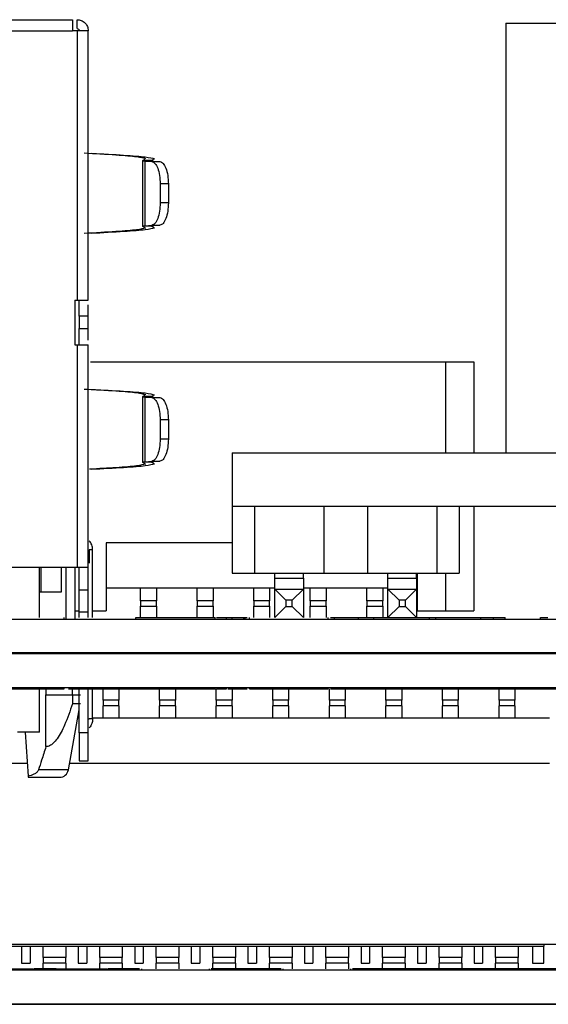
# Model space of a CAD drawing. Units: inches. Extents: x 3.91 to 11, y 2.27 to 9.43.
# Drawn here: x 4.6 to 5.07, y 8.48 to 9.35 of the extents above; entities that cross this region are included whole.
import ezdxf

# ---------------------------------------------------------------- set-up
doc = ezdxf.new("R2010")
doc.units = ezdxf.units.IN
doc.header["$MEASUREMENT"] = 0

msp = doc.modelspace()

# ---------------------------------------------------------------- linework, layer by layer
at = {"color": 7, "linetype": 'Continuous', "lineweight": 25}
for p, q in [((4.0302, 9.35414), (4.64831, 9.35414)), ((4.65224, 9.34627), (4.65224, 9.35414)), ((5.03141, 9.35115), (5.03141, 8.97123)), ((5.03141, 9.35115), (5.344, 9.35115)), ((4.0302, 9.3443), (4.64831, 9.3443)), ((4.65224, 9.3443), (4.64831, 9.3443)), ((4.65224, 9.3443), (4.65224, 9.10611)), ((4.66209, 9.10611), (4.66209, 9.3443)), ((4.71003, 9.22981), (4.71003, 9.17138)), ((4.71038, 9.22961), (4.71223, 9.2308)), ((4.71817, 9.22961), (4.71038, 9.22961)), ((4.71256, 9.17202), (4.71256, 9.22917)), ((4.71256, 9.22917), (4.71821, 9.22874)), ((4.71256, 9.22917), (4.7198, 9.22917)), ((4.72007, 9.2308), (4.71817, 9.22961)), ((4.71821, 9.22874), (4.72545, 9.22874)), ((4.7198, 9.22917), (4.72545, 9.22874)), ((4.73295, 9.20906), (4.72571, 9.20906)), ((4.72571, 9.20906), (4.72571, 9.19213)), ((4.73295, 9.20906), (4.73295, 9.19213)), ((4.73295, 9.19213), (4.72571, 9.19213)), ((4.71817, 9.17158), (4.71038, 9.17158)), ((4.71038, 9.17158), (4.71223, 9.1704)), ((4.71256, 9.17202), (4.71821, 9.17246)), ((4.71256, 9.17202), (4.7198, 9.17202)), ((4.71817, 9.17158), (4.72007, 9.1704)), ((4.71821, 9.17246), (4.72545, 9.17246)), ((4.72545, 9.17246), (4.7198, 9.17202)), ((4.65028, 9.10611), (4.65224, 9.10611)), ((4.65028, 9.10611), (4.65028, 9.06674)), ((4.65421, 9.092), (4.65421, 9.10611)), ((4.66209, 9.092), (4.66209, 9.10206)), ((4.66209, 9.092), (4.65421, 9.092)), ((4.65421, 9.08105), (4.66209, 9.08105)), ((4.65028, 9.06674), (4.65224, 9.06674)), ((4.65224, 9.06674), (4.65224, 8.86989)), ((4.66209, 8.86989), (4.66209, 9.06674)), ((4.66403, 9.05156), (4.97793, 9.05156)), ((4.97793, 9.05156), (4.97793, 8.97123)), ((4.97793, 9.05156), (5.00293, 9.05156)), ((5.00293, 9.05156), (5.00293, 8.97123)), ((4.71003, 9.02115), (4.71003, 8.96272)), ((4.71038, 9.02095), (4.71223, 9.02213)), ((4.71817, 9.02095), (4.71038, 9.02095)), ((4.71256, 8.96336), (4.71256, 9.02051)), ((4.71256, 9.02051), (4.71821, 9.02008)), ((4.71256, 9.02051), (4.7198, 9.02051)), ((4.72007, 9.02213), (4.71817, 9.02095)), ((4.71821, 9.02008), (4.72545, 9.02008)), ((4.7198, 9.02051), (4.72545, 9.02008)), ((4.73295, 9.0004), (4.72571, 9.0004)), ((4.72571, 9.0004), (4.72571, 8.98347)), ((4.73295, 9.0004), (4.73295, 8.98347)), ((4.73295, 8.98347), (4.72571, 8.98347)), ((4.78928, 8.97123), (4.78928, 8.92398)), ((4.78928, 8.97123), (5.62353, 8.97123)), ((4.71817, 8.96292), (4.71038, 8.96292)), ((4.71038, 8.96292), (4.71223, 8.96174)), ((4.71256, 8.96336), (4.71821, 8.9638)), ((4.71256, 8.96336), (4.7198, 8.96336)), ((4.71817, 8.96292), (4.72007, 8.96174)), ((4.71821, 8.9638), (4.72545, 8.9638)), ((4.72545, 8.9638), (4.7198, 8.96336)), ((4.78928, 8.92398), (5.62353, 8.92398)), ((4.78938, 8.92398), (4.78938, 8.86493)), ((4.80906, 8.92398), (4.80906, 8.86493)), ((4.87028, 8.92398), (4.87028, 8.86493)), ((4.90906, 8.92398), (4.90906, 8.86493)), ((4.97028, 8.92398), (4.97028, 8.86493)), ((4.98997, 8.92398), (4.98997, 8.86493)), ((5.00293, 8.92398), (5.00293, 8.83156)), ((4.67793, 8.89156), (4.67793, 8.83156)), ((4.78938, 8.89156), (4.67793, 8.89156)), ((4.66602, 8.82556), (4.66602, 8.88564)), ((4.65224, 8.86989), (4.54791, 8.86989)), ((4.61917, 8.82556), (4.61917, 8.86989)), ((4.62016, 8.86989), (4.62016, 8.84824)), ((4.63847, 8.84824), (4.63847, 8.86989)), ((4.6424, 8.86989), (4.6424, 8.82422)), ((4.65028, 8.86989), (4.65028, 8.82422)), ((4.78938, 8.86493), (4.80906, 8.86493)), ((4.80906, 8.86493), (4.87028, 8.86493)), ((4.82708, 8.8606), (4.82708, 8.86493)), ((4.85227, 8.8606), (4.85227, 8.86493)), ((4.87028, 8.86493), (4.88967, 8.86493)), ((4.88967, 8.86493), (4.90906, 8.86493)), ((4.90906, 8.86493), (4.97028, 8.86493)), ((4.92708, 8.8606), (4.92708, 8.86493)), ((4.95227, 8.8606), (4.95227, 8.86493)), ((4.95293, 8.86493), (4.95293, 8.83156)), ((4.97028, 8.86493), (4.98997, 8.86493)), ((4.97793, 8.86493), (4.97793, 8.83156)), ((4.82708, 8.8606), (4.85227, 8.8606)), ((4.82708, 8.85076), (4.82708, 8.8606)), ((4.85227, 8.8606), (4.85227, 8.85076)), ((4.92708, 8.8606), (4.95227, 8.8606)), ((4.92708, 8.85076), (4.92708, 8.8606)), ((4.95227, 8.8606), (4.95227, 8.85076)), ((4.61917, 8.84824), (4.62016, 8.84824)), ((4.62016, 8.84824), (4.63847, 8.84824)), ((4.65421, 8.8502), (4.66209, 8.8502)), ((4.82708, 8.85156), (4.67793, 8.85156)), ((4.70843, 8.84056), (4.70843, 8.85156)), ((4.72243, 8.85156), (4.72243, 8.84056)), ((4.75843, 8.84056), (4.75843, 8.85156)), ((4.77243, 8.85156), (4.77243, 8.84056)), ((4.80843, 8.84056), (4.80843, 8.85156)), ((4.82243, 8.85156), (4.82243, 8.84056)), ((4.83692, 8.84091), (4.82708, 8.85076)), ((4.82708, 8.85076), (4.85227, 8.85076)), ((4.82708, 8.82556), (4.82708, 8.85076)), ((4.85227, 8.85076), (4.84243, 8.84091)), ((4.92708, 8.85156), (4.85227, 8.85156)), ((4.85227, 8.85076), (4.85227, 8.82556)), ((4.85843, 8.84056), (4.85843, 8.85156)), ((4.87243, 8.85156), (4.87243, 8.84056)), ((4.90843, 8.84056), (4.90843, 8.85156)), ((4.92243, 8.85156), (4.92243, 8.84056)), ((4.92708, 8.82556), (4.92708, 8.85076)), ((4.93692, 8.84091), (4.92708, 8.85076)), ((4.92708, 8.85076), (4.95227, 8.85076)), ((4.95227, 8.85076), (4.94243, 8.84091)), ((4.95293, 8.85156), (4.95227, 8.85156)), ((4.95227, 8.85076), (4.95227, 8.82556)), ((4.72243, 8.84056), (4.70843, 8.84056)), ((4.70843, 8.84056), (4.70843, 8.83556)), ((4.70843, 8.82556), (4.70843, 8.83556)), ((4.70843, 8.83556), (4.72243, 8.83556)), ((4.72243, 8.83556), (4.72243, 8.84056)), ((4.72243, 8.83556), (4.72243, 8.82556)), ((4.77243, 8.84056), (4.75843, 8.84056)), ((4.75843, 8.84056), (4.75843, 8.83556)), ((4.75843, 8.82556), (4.75843, 8.83556)), ((4.75843, 8.83556), (4.77243, 8.83556)), ((4.77243, 8.83556), (4.77243, 8.84056)), ((4.77243, 8.83556), (4.77243, 8.82556)), ((4.82243, 8.84056), (4.80843, 8.84056)), ((4.80843, 8.84056), (4.80843, 8.83556)), ((4.80843, 8.82556), (4.80843, 8.83556)), ((4.80843, 8.83556), (4.82243, 8.83556)), ((4.82243, 8.83556), (4.82243, 8.84056)), ((4.82243, 8.83556), (4.82243, 8.82556)), ((4.83692, 8.8354), (4.82708, 8.82556)), ((4.84243, 8.84091), (4.83692, 8.84091)), ((4.83692, 8.84091), (4.83692, 8.8354)), ((4.83692, 8.8354), (4.84243, 8.8354)), ((4.84243, 8.8354), (4.84243, 8.84091)), ((4.85227, 8.82556), (4.84243, 8.8354)), ((4.87243, 8.84056), (4.85843, 8.84056)), ((4.85843, 8.84056), (4.85843, 8.83556)), ((4.85843, 8.82556), (4.85843, 8.83556)), ((4.85843, 8.83556), (4.87243, 8.83556)), ((4.87243, 8.83556), (4.87243, 8.84056)), ((4.87243, 8.83556), (4.87243, 8.82556)), ((4.92243, 8.84056), (4.90843, 8.84056)), ((4.90843, 8.84056), (4.90843, 8.83556)), ((4.90843, 8.82556), (4.90843, 8.83556)), ((4.90843, 8.83556), (4.92243, 8.83556)), ((4.92243, 8.83556), (4.92243, 8.84056)), ((4.92243, 8.83556), (4.92243, 8.82556)), ((4.93692, 8.8354), (4.92708, 8.82556)), ((4.93692, 8.84091), (4.93692, 8.8354)), ((4.94243, 8.84091), (4.93692, 8.84091)), ((4.93692, 8.8354), (4.94243, 8.8354)), ((4.94243, 8.8354), (4.94243, 8.84091)), ((4.95227, 8.82556), (4.94243, 8.8354)), ((4.65028, 8.83156), (4.65421, 8.83156)), ((4.66209, 8.83052), (4.65421, 8.83052)), ((4.65421, 8.82556), (4.65421, 8.83052)), ((4.66209, 8.82556), (4.66209, 8.83052)), ((4.66602, 8.83156), (4.67793, 8.83156)), ((4.95293, 8.83156), (4.97793, 8.83156)), ((4.97793, 8.83156), (5.00293, 8.83156)), ((3.93925, 8.82422), (5.68925, 8.82422)), ((4.64083, 8.82422), (4.64083, 8.82556)), ((4.70425, 8.82556), (4.77425, 8.82556)), ((4.70425, 8.82422), (4.70425, 8.82556)), ((4.77425, 8.82422), (4.77425, 8.82556)), ((4.78, 8.82556), (4.78945, 8.82556)), ((4.78425, 8.82422), (4.78425, 8.82556)), ((4.78945, 8.82422), (4.78945, 8.82556)), ((4.78945, 8.82556), (4.79969, 8.82556)), ((4.79969, 8.82556), (4.80047, 8.82556)), ((4.79969, 8.82422), (4.79969, 8.82556)), ((4.80047, 8.82556), (4.80095, 8.82556)), ((4.80047, 8.82422), (4.80047, 8.82556)), ((4.80095, 8.82422), (4.80095, 8.82556)), ((4.80095, 8.82556), (4.80271, 8.82556)), ((4.80425, 8.82556), (4.80425, 8.82422)), ((4.87425, 8.82422), (4.87425, 8.82556)), ((4.87625, 8.82556), (4.87992, 8.82556)), ((4.87992, 8.82422), (4.87992, 8.82556)), ((4.87992, 8.82556), (4.90095, 8.82556)), ((4.90095, 8.82556), (4.91465, 8.82556)), ((4.90095, 8.82422), (4.90095, 8.82556)), ((4.91465, 8.82422), (4.91465, 8.82556)), ((4.91465, 8.82556), (4.96386, 8.82556)), ((4.96386, 8.82422), (4.96386, 8.82556)), ((4.96386, 8.82556), (4.96925, 8.82556)), ((4.96925, 8.82556), (5.00925, 8.82556)), ((4.96925, 8.82422), (4.96925, 8.82556)), ((5.00925, 8.82422), (5.00925, 8.82556)), ((5.00925, 8.82556), (5.02024, 8.82556)), ((5.02024, 8.82422), (5.02024, 8.82556)), ((5.02024, 8.82556), (5.03075, 8.82556)), ((5.03075, 8.82422), (5.03075, 8.82556)), ((5.06177, 8.82556), (5.06837, 8.82556)), ((5.06177, 8.82422), (5.06177, 8.82556)), ((5.68925, 8.79446), (3.93925, 8.79446)), ((5.68925, 8.79406), (3.93925, 8.79406)), ((5.68925, 8.79367), (3.93925, 8.79367)), ((3.93925, 8.7639), (5.68925, 8.7639)), ((4.61917, 8.72422), (4.61917, 8.76257)), ((4.62469, 8.76257), (4.62469, 8.75729)), ((4.62469, 8.71152), (4.62469, 8.75729)), ((4.62469, 8.75729), (4.64822, 8.75729)), ((4.64083, 8.76257), (4.64083, 8.7639)), ((4.64822, 8.75729), (4.64822, 8.74942)), ((4.64822, 8.75729), (4.6552, 8.75729)), ((4.64831, 8.75729), (4.64831, 8.76257)), ((4.65421, 8.72363), (4.65421, 8.76257)), ((4.66209, 8.72363), (4.66209, 8.76257)), ((4.66602, 8.73603), (4.66602, 8.76257)), ((4.67524, 8.75257), (4.67524, 8.76257)), ((4.68924, 8.76257), (4.68924, 8.75257)), ((4.70425, 8.76257), (4.70425, 8.7639)), ((4.70425, 8.76257), (4.77425, 8.76257)), ((4.72524, 8.75257), (4.72524, 8.76257)), ((4.73924, 8.76257), (4.73924, 8.75257)), ((4.77425, 8.76257), (4.77425, 8.7639)), ((4.77524, 8.75257), (4.77524, 8.76257)), ((4.78425, 8.76257), (4.78425, 8.7639)), ((4.78539, 8.76257), (4.8002, 8.76257)), ((4.78924, 8.76257), (4.78924, 8.75257)), ((4.8002, 8.76257), (4.8002, 8.7639)), ((4.8002, 8.76257), (4.80271, 8.76257)), ((4.80425, 8.7639), (4.80425, 8.76257)), ((4.82524, 8.75257), (4.82524, 8.76257)), ((4.83924, 8.76257), (4.83924, 8.75257)), ((4.87425, 8.76257), (4.87425, 8.7639)), ((4.87524, 8.75257), (4.87524, 8.76257)), ((4.87625, 8.76257), (4.91429, 8.76257)), ((4.88924, 8.76257), (4.88924, 8.75257)), ((4.91429, 8.76257), (4.91429, 8.7639)), ((4.91429, 8.76257), (4.96276, 8.76257)), ((4.92524, 8.75257), (4.92524, 8.76257)), ((4.93924, 8.76257), (4.93924, 8.75257)), ((4.96276, 8.76257), (4.96276, 8.7639)), ((4.96276, 8.76257), (4.98638, 8.76257)), ((4.97524, 8.75257), (4.97524, 8.76257)), ((4.98638, 8.76257), (4.98638, 8.7639)), ((4.98638, 8.76257), (5.00213, 8.76257)), ((4.98924, 8.76257), (4.98924, 8.75257)), ((5.00213, 8.76257), (5.00213, 8.7639)), ((5.00213, 8.76257), (5.02575, 8.76257)), ((5.02524, 8.75257), (5.02524, 8.76257)), ((5.02575, 8.76257), (5.02575, 8.7639)), ((5.02575, 8.76257), (5.04177, 8.76257)), ((5.03924, 8.76257), (5.03924, 8.75257)), ((5.04177, 8.76257), (5.04177, 8.7639)), ((5.04177, 8.76257), (5.10177, 8.76257)), ((4.68924, 8.75257), (4.67524, 8.75257)), ((4.67524, 8.75257), (4.67524, 8.74757)), ((4.68924, 8.74757), (4.67524, 8.74757)), ((4.67524, 8.73657), (4.67524, 8.74757)), ((4.68924, 8.74757), (4.68924, 8.75257)), ((4.68924, 8.74757), (4.68924, 8.73657)), ((4.73924, 8.75257), (4.72524, 8.75257)), ((4.72524, 8.75257), (4.72524, 8.74757)), ((4.73924, 8.74757), (4.72524, 8.74757)), ((4.72524, 8.73657), (4.72524, 8.74757)), ((4.73924, 8.74757), (4.73924, 8.75257)), ((4.73924, 8.74757), (4.73924, 8.73657)), ((4.78924, 8.75257), (4.77524, 8.75257)), ((4.77524, 8.75257), (4.77524, 8.74757)), ((4.78924, 8.74757), (4.77524, 8.74757)), ((4.77524, 8.73657), (4.77524, 8.74757)), ((4.78924, 8.74757), (4.78924, 8.75257)), ((4.78924, 8.74757), (4.78924, 8.73657)), ((4.83924, 8.75257), (4.82524, 8.75257)), ((4.82524, 8.75257), (4.82524, 8.74757)), ((4.83924, 8.74757), (4.82524, 8.74757)), ((4.82524, 8.73657), (4.82524, 8.74757)), ((4.83924, 8.74757), (4.83924, 8.75257)), ((4.83924, 8.74757), (4.83924, 8.73657)), ((4.88924, 8.75257), (4.87524, 8.75257)), ((4.87524, 8.75257), (4.87524, 8.74757)), ((4.88924, 8.74757), (4.87524, 8.74757)), ((4.87524, 8.73657), (4.87524, 8.74757)), ((4.88924, 8.74757), (4.88924, 8.75257)), ((4.88924, 8.74757), (4.88924, 8.73657)), ((4.93924, 8.75257), (4.92524, 8.75257)), ((4.92524, 8.75257), (4.92524, 8.74757)), ((4.93924, 8.74757), (4.92524, 8.74757)), ((4.92524, 8.73657), (4.92524, 8.74757)), ((4.93924, 8.74757), (4.93924, 8.75257)), ((4.93924, 8.74757), (4.93924, 8.73657)), ((4.98924, 8.75257), (4.97524, 8.75257)), ((4.97524, 8.75257), (4.97524, 8.74757)), ((4.98924, 8.74757), (4.97524, 8.74757)), ((4.97524, 8.73657), (4.97524, 8.74757)), ((4.98924, 8.74757), (4.98924, 8.75257)), ((4.98924, 8.74757), (4.98924, 8.73657)), ((5.03924, 8.75257), (5.02524, 8.75257)), ((5.02524, 8.75257), (5.02524, 8.74757)), ((5.03924, 8.74757), (5.02524, 8.74757)), ((5.02524, 8.73657), (5.02524, 8.74757)), ((5.03924, 8.74757), (5.03924, 8.75257)), ((5.03924, 8.74757), (5.03924, 8.73657)), ((4.64456, 8.69092), (4.65421, 8.744)), ((4.65421, 8.73657), (4.65286, 8.73657)), ((5.06974, 8.73657), (4.66602, 8.73657)), ((4.61917, 8.72422), (4.59948, 8.72422)), ((4.60625, 8.72422), (4.60888, 8.68533)), ((4.66209, 8.72363), (4.65421, 8.72363)), ((4.60812, 8.69657), (4.57039, 8.69657)), ((5.06974, 8.69657), (4.64559, 8.69657)), ((4.65421, 8.69902), (4.66209, 8.69902)), ((4.60894, 8.68446), (4.63682, 8.68446)), ((5.09474, 8.53657), (4.49474, 8.53657)), ((4.54974, 8.53524), (5.06474, 8.53524)), ((4.60324, 8.53524), (4.60324, 8.52024)), ((4.61074, 8.53524), (4.61074, 8.52024)), ((4.62224, 8.52524), (4.62224, 8.53524)), ((4.64224, 8.53524), (4.64224, 8.52524)), ((4.65324, 8.53524), (4.65324, 8.52024)), ((4.66074, 8.53524), (4.66074, 8.52024)), ((4.67224, 8.52524), (4.67224, 8.53524)), ((4.69224, 8.53524), (4.69224, 8.52524)), ((4.70324, 8.53524), (4.70324, 8.52024)), ((4.71074, 8.53524), (4.71074, 8.52024)), ((4.72224, 8.52524), (4.72224, 8.53524)), ((4.74224, 8.53524), (4.74224, 8.52524)), ((4.75324, 8.53524), (4.75324, 8.52024)), ((4.76074, 8.53524), (4.76074, 8.52024)), ((4.77224, 8.52524), (4.77224, 8.53524)), ((4.79224, 8.53524), (4.79224, 8.52524)), ((4.80324, 8.53524), (4.80324, 8.52024)), ((4.81074, 8.53524), (4.81074, 8.52024)), ((4.82224, 8.52524), (4.82224, 8.53524)), ((4.84224, 8.53524), (4.84224, 8.52524)), ((4.85324, 8.53524), (4.85324, 8.52024)), ((4.86074, 8.53524), (4.86074, 8.52024)), ((4.87224, 8.52524), (4.87224, 8.53524)), ((4.89224, 8.53524), (4.89224, 8.52524)), ((4.90324, 8.53524), (4.90324, 8.52024)), ((4.91074, 8.53524), (4.91074, 8.52024)), ((4.92224, 8.52524), (4.92224, 8.53524)), ((4.94224, 8.53524), (4.94224, 8.52524)), ((4.95324, 8.53524), (4.95324, 8.52024)), ((4.96074, 8.53524), (4.96074, 8.52024)), ((4.97224, 8.52524), (4.97224, 8.53524)), ((4.99224, 8.53524), (4.99224, 8.52524)), ((5.00324, 8.53524), (5.00324, 8.52024)), ((5.01074, 8.53524), (5.01074, 8.52024)), ((5.02224, 8.52524), (5.02224, 8.53524)), ((5.04224, 8.53524), (5.04224, 8.52524)), ((5.05474, 8.53524), (5.05474, 8.52024)), ((5.06474, 8.53657), (5.06474, 8.53524)), ((5.06474, 8.52024), (5.06474, 8.53524)), ((4.64224, 8.52524), (4.62224, 8.52524)), ((4.62224, 8.52524), (4.62224, 8.52024)), ((4.64224, 8.52024), (4.64224, 8.52524)), ((4.69224, 8.52524), (4.67224, 8.52524)), ((4.67224, 8.52524), (4.67224, 8.52024)), ((4.69224, 8.52024), (4.69224, 8.52524)), ((4.74224, 8.52524), (4.72224, 8.52524)), ((4.72224, 8.52524), (4.72224, 8.52024)), ((4.74224, 8.52024), (4.74224, 8.52524)), ((4.79224, 8.52524), (4.77224, 8.52524)), ((4.77224, 8.52524), (4.77224, 8.52024)), ((4.79224, 8.52024), (4.79224, 8.52524)), ((4.84224, 8.52524), (4.82224, 8.52524)), ((4.82224, 8.52524), (4.82224, 8.52024)), ((4.84224, 8.52024), (4.84224, 8.52524)), ((4.89224, 8.52524), (4.87224, 8.52524)), ((4.87224, 8.52524), (4.87224, 8.52024)), ((4.89224, 8.52024), (4.89224, 8.52524)), ((4.94224, 8.52524), (4.92224, 8.52524)), ((4.92224, 8.52524), (4.92224, 8.52024)), ((4.94224, 8.52024), (4.94224, 8.52524)), ((4.99224, 8.52524), (4.97224, 8.52524)), ((4.97224, 8.52524), (4.97224, 8.52024)), ((4.99224, 8.52024), (4.99224, 8.52524)), ((5.04224, 8.52524), (5.02224, 8.52524)), ((5.02224, 8.52524), (5.02224, 8.52024)), ((5.04224, 8.52024), (5.04224, 8.52524)), ((5.68925, 8.5139), (3.91425, 8.5139)), ((4.53382, 8.51524), (4.61364, 8.51524)), ((4.60324, 8.52024), (4.61074, 8.52024)), ((4.61425, 8.51524), (4.61425, 8.5139)), ((4.64224, 8.52024), (4.62224, 8.52024)), ((4.62224, 8.51524), (4.62224, 8.52024)), ((4.63382, 8.51524), (4.67861, 8.51524)), ((4.63382, 8.51524), (4.63382, 8.5139)), ((4.64224, 8.52024), (4.64224, 8.51524)), ((4.65324, 8.52024), (4.66074, 8.52024)), ((4.69224, 8.52024), (4.67224, 8.52024)), ((4.67224, 8.51524), (4.67224, 8.52024)), ((4.67925, 8.51524), (4.67925, 8.5139)), ((4.67925, 8.51524), (4.67925, 8.5139)), ((4.69224, 8.52024), (4.69224, 8.51524)), ((4.69882, 8.5139), (4.69882, 8.51524)), ((4.70754, 8.51524), (4.69882, 8.51524)), ((4.70324, 8.52024), (4.71074, 8.52024)), ((4.70925, 8.51524), (4.70925, 8.5139)), ((4.74224, 8.52024), (4.72224, 8.52024)), ((4.72224, 8.51524), (4.72224, 8.52024)), ((4.74224, 8.52024), (4.74224, 8.51524)), ((4.75324, 8.52024), (4.76074, 8.52024)), ((4.76925, 8.5139), (4.76925, 8.51524)), ((4.83254, 8.51524), (4.77081, 8.51524)), ((4.79224, 8.52024), (4.77224, 8.52024)), ((4.77224, 8.51524), (4.77224, 8.52024)), ((4.79224, 8.52024), (4.79224, 8.51524)), ((4.80324, 8.52024), (4.81074, 8.52024)), ((4.84224, 8.52024), (4.82224, 8.52024)), ((4.82224, 8.51524), (4.82224, 8.52024)), ((4.83425, 8.51524), (4.83425, 8.5139)), ((4.84224, 8.52024), (4.84224, 8.51524)), ((4.85324, 8.52024), (4.86074, 8.52024)), ((4.89224, 8.52024), (4.87224, 8.52024)), ((4.87224, 8.51524), (4.87224, 8.52024)), ((4.89224, 8.52024), (4.89224, 8.51524)), ((4.89425, 8.5139), (4.89425, 8.51524)), ((5.20049, 8.51524), (4.89581, 8.51524)), ((4.90324, 8.52024), (4.91074, 8.52024)), ((4.94224, 8.52024), (4.92224, 8.52024)), ((4.92224, 8.51524), (4.92224, 8.52024)), ((4.94224, 8.52024), (4.94224, 8.51524)), ((4.95324, 8.52024), (4.96074, 8.52024)), ((4.99224, 8.52024), (4.97224, 8.52024)), ((4.97224, 8.51524), (4.97224, 8.52024)), ((4.99224, 8.52024), (4.99224, 8.51524)), ((5.00324, 8.52024), (5.01074, 8.52024)), ((5.04224, 8.52024), (5.02224, 8.52024)), ((5.02224, 8.51524), (5.02224, 8.52024)), ((5.04224, 8.52024), (5.04224, 8.51524)), ((5.05474, 8.52024), (5.06474, 8.52024)), ((3.91425, 8.48375), (5.68925, 8.48375)), ((4.13425, 8.48414), (5.47925, 8.48414))]:
    msp.add_line(p, q, dxfattribs=at)
at = {"color": 8, "linetype": 'Continuous', "lineweight": 25}
for p, q in [((4.66307, 8.88564), (4.66307, 8.87381)), ((4.64456, 8.69092), (4.61801, 8.69092))]:
    msp.add_line(p, q, dxfattribs=at)
at = {"color": 7, "linetype": 'Continuous', "lineweight": 25, "flags": 128}
msp.add_lwpolyline([(4.6552, 8.74942), (4.65475, 8.74942), (4.65343, 8.74942), (4.65124, 8.74942), (4.64822, 8.74942)], dxfattribs=at)
at = {"color": 7, "linetype": 'Continuous', "lineweight": 25}
msp.add_arc((4.63682, 8.69233), 0.00787, 270, 349.69513, dxfattribs=at)
for points, knots in [([(4.64831, 9.35414), (4.64831, 9.35399), (4.64831, 9.3537), (4.64831, 9.35142), (4.64831, 9.34817), (4.64831, 9.34559), (4.64831, 9.3443)], [0, 0, 0, 0, 0.25, 0.5, 0.750004, 1, 1, 1, 1]), ([(4.65224, 9.35414), (4.65353, 9.35399), (4.65611, 9.3537), (4.65937, 9.35142), (4.66164, 9.34817), (4.66194, 9.34559), (4.66209, 9.3443)], [0, 0, 0, 0, 0.25, 0.5, 0.750003, 1, 1, 1, 1]), ([(4.66209, 9.3443), (4.66194, 9.3443), (4.66164, 9.3443), (4.65937, 9.3443), (4.65611, 9.3443), (4.65353, 9.3443), (4.65224, 9.3443)], [0, 0, 0, 0, 0.2500008, 0.5, 0.7499992, 1, 1, 1, 1]), ([(4.7129, 9.23122), (4.71089, 9.23175), (4.70689, 9.23282), (4.68823, 9.23443), (4.66837, 9.2355), (4.65844, 9.23603)], [0, 0, 0, 0, 0.333333, 0.666667, 1, 1, 1, 1]), ([(4.66462, 9.23603), (4.67486, 9.2355), (4.69533, 9.23443), (4.71457, 9.23282), (4.71869, 9.23175), (4.72076, 9.23122)], [0, 0, 0, 0, 0.333333, 0.666667, 1, 1, 1, 1]), ([(4.71038, 9.22961), (4.71015, 9.22954), (4.70968, 9.22939), (4.7116, 9.22925), (4.71256, 9.22917)], [0, 0, 0, 0, 0.4999999, 1, 1, 1, 1]), ([(4.7198, 9.22917), (4.71908, 9.22925), (4.71764, 9.22939), (4.71799, 9.22954), (4.71817, 9.22961)], [0, 0, 0, 0, 0.500002, 1, 1, 1, 1]), ([(4.71821, 9.22874), (4.7192, 9.22838), (4.72118, 9.22765), (4.72365, 9.22308), (4.72538, 9.21665), (4.7256, 9.21159), (4.72571, 9.20906)], [0, 0, 0, 0, 0.249999, 0.5, 0.75, 1, 1, 1, 1]), ([(4.72545, 9.22874), (4.72644, 9.22838), (4.72842, 9.22765), (4.73089, 9.22308), (4.73262, 9.21665), (4.73284, 9.21159), (4.73295, 9.20906)], [0, 0, 0, 0, 0.25, 0.5, 0.750001, 1, 1, 1, 1]), ([(4.72571, 9.19213), (4.7256, 9.1896), (4.72538, 9.18455), (4.72365, 9.17812), (4.72118, 9.17354), (4.7192, 9.17282), (4.71821, 9.17246)], [0, 0, 0, 0, 0.25, 0.499999, 0.75, 1, 1, 1, 1]), ([(4.73295, 9.19213), (4.73284, 9.1896), (4.73262, 9.18455), (4.73089, 9.17812), (4.72842, 9.17354), (4.72644, 9.17282), (4.72545, 9.17246)], [0, 0, 0, 0, 0.25, 0.499999, 0.749999, 1, 1, 1, 1]), ([(4.7129, 9.16998), (4.71089, 9.16944), (4.70689, 9.16837), (4.68823, 9.16677), (4.66837, 9.1657), (4.65844, 9.16516)], [0, 0, 0, 0, 0.333333, 0.666667, 1, 1, 1, 1]), ([(4.72076, 9.16998), (4.71869, 9.16944), (4.71457, 9.16837), (4.69533, 9.16677), (4.67486, 9.1657), (4.66462, 9.16516)], [0, 0, 0, 0, 0.333333, 0.666667, 1, 1, 1, 1]), ([(4.71038, 9.17158), (4.71015, 9.17165), (4.70968, 9.1718), (4.7116, 9.17195), (4.71256, 9.17202)], [0, 0, 0, 0, 0.4999999, 1, 1, 1, 1]), ([(4.71817, 9.17158), (4.71799, 9.17165), (4.71764, 9.1718), (4.71908, 9.17195), (4.7198, 9.17202)], [0, 0, 0, 0, 0.499998, 1, 1, 1, 1]), ([(4.65224, 9.10611), (4.65353, 9.10611), (4.65611, 9.10611), (4.65937, 9.10611), (4.66164, 9.10611), (4.66194, 9.10611), (4.66209, 9.10611)], [0, 0, 0, 0, 0.2500008, 0.5, 0.7499992, 1, 1, 1, 1]), ([(4.65421, 9.092), (4.65421, 9.09083), (4.65421, 9.08849), (4.65421, 9.08531), (4.65421, 9.08264), (4.65421, 9.08158), (4.65421, 9.08105)], [0, 0, 0, 0, 0.250002, 0.5, 0.75, 1, 1, 1, 1]), ([(4.66209, 9.08105), (4.66209, 9.08158), (4.66209, 9.08264), (4.66209, 9.08531), (4.66209, 9.08849), (4.66209, 9.09083), (4.66209, 9.092)], [0, 0, 0, 0, 0.25, 0.5, 0.749998, 1, 1, 1, 1]), ([(4.65421, 9.06674), (4.65421, 9.0686), (4.65421, 9.07266), (4.65421, 9.07787), (4.65421, 9.07999), (4.65421, 9.08105)], [0, 0, 0, 0, 0.298711, 0.649354, 1, 1, 1, 1]), ([(4.66209, 9.07078), (4.66209, 9.07126), (4.66209, 9.07389), (4.66209, 9.07784), (4.66209, 9.07998), (4.66209, 9.08105)], [0, 0, 0, 0, 0.0989359, 0.5494669, 1, 1, 1, 1]), ([(4.65224, 9.06674), (4.65353, 9.06674), (4.65611, 9.06674), (4.65937, 9.06674), (4.66164, 9.06674), (4.66194, 9.06674), (4.66209, 9.06674)], [0, 0, 0, 0, 0.2500008, 0.5, 0.7499992, 1, 1, 1, 1]), ([(4.7129, 9.02256), (4.71089, 9.02309), (4.70689, 9.02416), (4.68823, 9.02577), (4.66837, 9.02683), (4.65844, 9.02737)], [0, 0, 0, 0, 0.333333, 0.666667, 1, 1, 1, 1]), ([(4.66462, 9.02737), (4.67486, 9.02683), (4.69533, 9.02577), (4.71457, 9.02416), (4.71869, 9.02309), (4.72076, 9.02256)], [0, 0, 0, 0, 0.333333, 0.666667, 1, 1, 1, 1]), ([(4.71038, 9.02095), (4.71015, 9.02088), (4.70968, 9.02073), (4.7116, 9.02059), (4.71256, 9.02051)], [0, 0, 0, 0, 0.4999999, 1, 1, 1, 1]), ([(4.7198, 9.02051), (4.71908, 9.02059), (4.71764, 9.02073), (4.71799, 9.02088), (4.71817, 9.02095)], [0, 0, 0, 0, 0.500002, 1, 1, 1, 1]), ([(4.71821, 9.02008), (4.7192, 9.01971), (4.72118, 9.01899), (4.72365, 9.01441), (4.72538, 9.00799), (4.7256, 9.00293), (4.72571, 9.0004)], [0, 0, 0, 0, 0.25, 0.5, 0.75, 1, 1, 1, 1]), ([(4.72545, 9.02008), (4.72644, 9.01971), (4.72842, 9.01899), (4.73089, 9.01441), (4.73262, 9.00799), (4.73284, 9.00293), (4.73295, 9.0004)], [0, 0, 0, 0, 0.250001, 0.5, 0.750001, 1, 1, 1, 1]), ([(4.72571, 8.98347), (4.7256, 8.98094), (4.72538, 8.97588), (4.72365, 8.96946), (4.72118, 8.96488), (4.7192, 8.96416), (4.71821, 8.9638)], [0, 0, 0, 0, 0.25, 0.5, 0.75, 1, 1, 1, 1]), ([(4.73295, 8.98347), (4.73284, 8.98094), (4.73262, 8.97588), (4.73089, 8.96946), (4.72842, 8.96488), (4.72644, 8.96416), (4.72545, 8.9638)], [0, 0, 0, 0, 0.249999, 0.5, 0.749999, 1, 1, 1, 1]), ([(4.7129, 8.96131), (4.71088, 8.96078), (4.70684, 8.95971), (4.68944, 8.9582), (4.67136, 8.95722), (4.66314, 8.95677)], [0, 0, 0, 0, 0.353157, 0.706314, 1, 1, 1, 1]), ([(4.72076, 8.96131), (4.71869, 8.96078), (4.71457, 8.95971), (4.69533, 8.95811), (4.67486, 8.95704), (4.66462, 8.9565)], [0, 0, 0, 0, 0.333333, 0.666667, 1, 1, 1, 1]), ([(4.71038, 8.96292), (4.71015, 8.96299), (4.70968, 8.96314), (4.7116, 8.96329), (4.71256, 8.96336)], [0, 0, 0, 0, 0.4999999, 1, 1, 1, 1]), ([(4.71817, 8.96292), (4.71799, 8.96299), (4.71764, 8.96314), (4.71908, 8.96329), (4.7198, 8.96336)], [0, 0, 0, 0, 0.499998, 1, 1, 1, 1]), ([(4.66602, 8.88564), (4.66589, 8.88707), (4.66562, 8.88995), (4.66392, 8.89228), (4.66307, 8.89345)], [0, 0, 0, 0, 0.4999997, 1, 1, 1, 1]), ([(4.66602, 8.88564), (4.66589, 8.88564), (4.66562, 8.88564), (4.66392, 8.88564), (4.66307, 8.88564)], [0, 0, 0, 0, 0.4999997, 1, 1, 1, 1]), ([(4.66209, 8.86989), (4.66194, 8.86989), (4.66164, 8.86989), (4.65937, 8.86989), (4.65611, 8.86989), (4.65353, 8.86989), (4.65224, 8.86989)], [0, 0, 0, 0, 0.2500008, 0.5, 0.7499992, 1, 1, 1, 1]), ([(4.65421, 8.8502), (4.65421, 8.8505), (4.65421, 8.85109), (4.65421, 8.85564), (4.65421, 8.86215), (4.65421, 8.86731), (4.65421, 8.86989)], [0, 0, 0, 0, 0.250001, 0.5, 0.749999, 1, 1, 1, 1]), ([(4.66209, 8.8502), (4.66209, 8.8505), (4.66209, 8.85109), (4.66209, 8.85564), (4.66209, 8.86215), (4.66209, 8.86731), (4.66209, 8.86989)], [0, 0, 0, 0, 0.250001, 0.5, 0.749999, 1, 1, 1, 1]), ([(4.65421, 8.83052), (4.65421, 8.8331), (4.65421, 8.83826), (4.65421, 8.84476), (4.65421, 8.84932), (4.65421, 8.84991), (4.65421, 8.8502)], [0, 0, 0, 0, 0.2500004, 0.5, 0.7499996, 1, 1, 1, 1]), ([(4.66209, 8.83052), (4.66209, 8.8331), (4.66209, 8.83826), (4.66209, 8.84476), (4.66209, 8.84932), (4.66209, 8.84991), (4.66209, 8.8502)], [0, 0, 0, 0, 0.2500004, 0.5, 0.7499996, 1, 1, 1, 1]), ([(4.7754, 8.82556), (4.77693, 8.82556), (4.78028, 8.82556), (4.78321, 8.82556), (4.78459, 8.82556), (4.78422, 8.82556), (4.7842, 8.82556)], [0, 0, 0, 0, 0.293684, 0.639203, 0.983863, 1, 1, 1, 1]), ([(4.57824, 8.76257), (4.57823, 8.76257), (4.57818, 8.76257), (4.58215, 8.76257), (4.5892, 8.76257), (4.59868, 8.76257), (4.60578, 8.76257), (4.60933, 8.76257)], [0, 0, 0, 0, 0.138619, 0.353925, 0.568975, 0.784481, 1, 1, 1, 1]), ([(4.60933, 8.76257), (4.61151, 8.76257), (4.61723, 8.76257), (4.62597, 8.76257), (4.6342, 8.76257), (4.63922, 8.76257), (4.64136, 8.76257), (4.64078, 8.76257), (4.64075, 8.76257)], [0, 0, 0, 0, 0.132404, 0.347447, 0.562186, 0.776235, 0.990124, 1, 1, 1, 1]), ([(4.64465, 8.76257), (4.64913, 8.76257), (4.65797, 8.76257), (4.67305, 8.76257), (4.68807, 8.76257), (4.69998, 8.76257), (4.7038, 8.76257), (4.70516, 8.76257)], [0, 0, 0, 0, 0.188222, 0.37126, 0.617949, 0.864393, 1, 1, 1, 1]), ([(4.7754, 8.76257), (4.77693, 8.76257), (4.78028, 8.76257), (4.78321, 8.76257), (4.78459, 8.76257), (4.78422, 8.76257), (4.7842, 8.76257)], [0, 0, 0, 0, 0.293684, 0.639203, 0.983863, 1, 1, 1, 1]), ([(4.80471, 8.76257), (4.80469, 8.76257), (4.80464, 8.76257), (4.80905, 8.76257), (4.81689, 8.76257), (4.82742, 8.76257), (4.83531, 8.76257), (4.83925, 8.76257)], [0, 0, 0, 0, 0.138711, 0.354012, 0.569029, 0.784506, 1, 1, 1, 1]), ([(4.83925, 8.76257), (4.84167, 8.76257), (4.84803, 8.76257), (4.85775, 8.76257), (4.86688, 8.76257), (4.87246, 8.76257), (4.87485, 8.76257), (4.87419, 8.76257), (4.87417, 8.76257)], [0, 0, 0, 0, 0.132466, 0.347517, 0.562232, 0.776234, 0.99014, 1, 1, 1, 1]), ([(4.64822, 8.74942), (4.64602, 8.74305), (4.64228, 8.73221), (4.63637, 8.72045), (4.63156, 8.71463), (4.62817, 8.712), (4.6258, 8.71168), (4.62469, 8.71152)], [0, 0, 0, 0, 0.4158418, 0.7086495, 0.8227926, 0.9170145, 1, 1, 1, 1]), ([(4.66209, 8.73603), (4.66213, 8.73603), (4.66222, 8.73603), (4.66279, 8.73603), (4.66307, 8.73603)], [0, 0, 0, 0, 0.5000156, 1, 1, 1, 1]), ([(4.66602, 8.73603), (4.66589, 8.73603), (4.66562, 8.73603), (4.66392, 8.73603), (4.66307, 8.73603)], [0, 0, 0, 0, 0.4999997, 1, 1, 1, 1]), ([(4.66602, 8.73603), (4.66589, 8.73459), (4.66562, 8.73172), (4.66392, 8.72939), (4.66307, 8.72822)], [0, 0, 0, 0, 0.4999997, 1, 1, 1, 1]), ([(4.65421, 8.72363), (4.65421, 8.7204), (4.65421, 8.71396), (4.65421, 8.70582), (4.65421, 8.70013), (4.65421, 8.69939), (4.65421, 8.69902)], [0, 0, 0, 0, 0.249999, 0.5, 0.750001, 1, 1, 1, 1]), ([(4.66209, 8.69902), (4.66209, 8.69939), (4.66209, 8.70013), (4.66209, 8.70582), (4.66209, 8.71396), (4.66209, 8.7204), (4.66209, 8.72363)], [0, 0, 0, 0, 0.249999, 0.5, 0.750001, 1, 1, 1, 1]), ([(4.62469, 8.71152), (4.62345, 8.70751), (4.62133, 8.70061), (4.61899, 8.69378), (4.61801, 8.69092)], [0, 0, 0, 0, 0.581156, 1, 1, 1, 1]), ([(4.61801, 8.69092), (4.61785, 8.69055), (4.61751, 8.68977), (4.61628, 8.68834), (4.6135, 8.68646), (4.61069, 8.68577), (4.60888, 8.68533)], [0, 0, 0, 0, 0.109799, 0.228124, 0.501143, 1, 1, 1, 1]), ([(4.60888, 8.68533), (4.6089, 8.68509), (4.60893, 8.68458), (4.60894, 8.6845), (4.60894, 8.68446)], [0, 0, 0, 0, 0.4643799, 1, 1, 1, 1]), ([(4.63382, 8.51524), (4.63338, 8.51524), (4.63249, 8.51524), (4.62993, 8.51524), (4.6268, 8.51524), (4.6233, 8.51524), (4.62, 8.51524), (4.61717, 8.51524), (4.61514, 8.51524), (4.61422, 8.51524), (4.61434, 8.51524), (4.61437, 8.51524)], [0, 0, 0, 0, 0.117938, 0.235427, 0.362397, 0.47461, 0.601022, 0.715602, 0.835619, 0.956384, 1, 1, 1, 1]), ([(4.69925, 8.51524), (4.69916, 8.51524), (4.69897, 8.51524), (4.69726, 8.51524), (4.69477, 8.51524), (4.69162, 8.51524), (4.68812, 8.51524), (4.68483, 8.51524), (4.68202, 8.51524), (4.68005, 8.51524), (4.6792, 8.51524), (4.67933, 8.51524), (4.67936, 8.51524)], [0, 0, 0, 0, 0.10586, 0.212036, 0.315097, 0.42952, 0.530864, 0.64561, 0.748544, 0.858273, 0.966113, 1, 1, 1, 1]), ([(4.69882, 8.51524), (4.69838, 8.51524), (4.69749, 8.51524), (4.69493, 8.51524), (4.6918, 8.51524), (4.6883, 8.51524), (4.685, 8.51524), (4.68217, 8.51524), (4.68014, 8.51524), (4.67922, 8.51524), (4.67934, 8.51524), (4.67937, 8.51524)], [0, 0, 0, 0, 0.118003, 0.235554, 0.362587, 0.474857, 0.601337, 0.715972, 0.836055, 0.956878, 1, 1, 1, 1])]:
    msp.add_open_spline(points, degree=3, knots=knots, dxfattribs=at)
msp.add_open_spline([(4.65224, 9.34627), (4.65278, 9.34614), (4.65384, 9.34589), (4.65409, 9.34483), (4.65421, 9.3443)], degree=3, dxfattribs=at)

doc.saveas('drawing.dxf')
